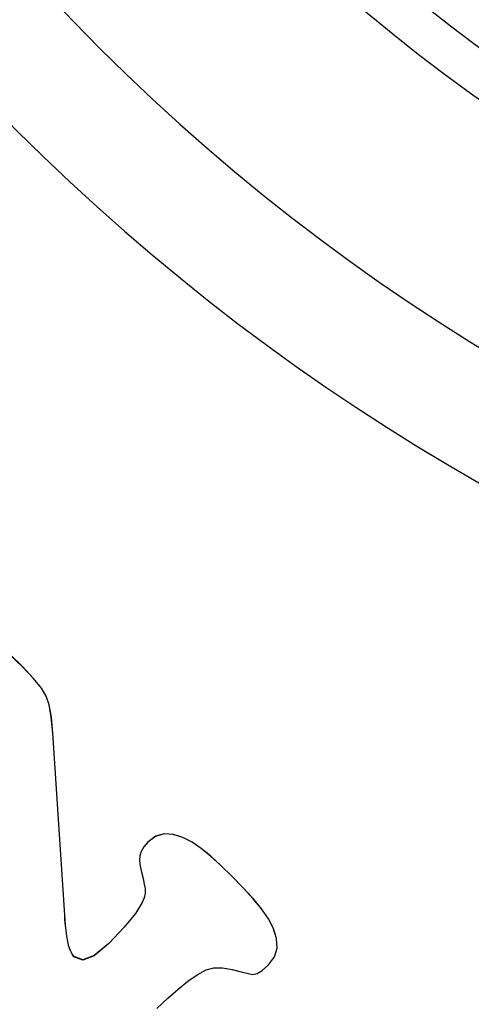
# Model space of a CAD drawing. Extents: x 7866 to 20245, y 901 to 3503.
# Drawn here: x 11743 to 11744, y 1450 to 1451 of the extents above; entities that cross this region are included whole.
import ezdxf

# ---------------------------------------------------------------- set-up
doc = ezdxf.new("R2010")
doc.units = 0
doc.header["$LTSCALE"] = 15
doc.header["$MEASUREMENT"] = 0
doc.linetypes.add('ACAD_ISO04W100', pattern=[30.5, 24, -3, 0.5, -3])
doc.linetypes.add('штриховая', pattern=[0.75, 0.5, -0.25])
for name, color, linetype in [('AM_VIS', 3, 'CONTINUOUS'), ('OK', 7, 'CONTINUOUS'), ('OSI', 7, 'CONTINUOUS'), ('STENA', 7, 'CONTINUOUS')]:
    doc.layers.add(name, color=color, linetype=linetype)

msp = doc.modelspace()

# ---------------------------------------------------------------- hatches: boundary and pattern name
at = {"layer": 'STENA', "linetype": 'Continuous', "lineweight": 25, "ltscale": 0.5}
h = msp.add_hatch(dxfattribs=at)
h.set_pattern_fill('ANSI37', color=256, scale=3.7)
h.paths.add_polyline_path([(11709.7976, 1671.0563), (11702.7976, 1671.0563), (11702.7976, 1673.5563), (11702.7976, 1674.0563), (11701.7976, 1674.0563), (11701.7976, 1670.0563), (11702.7976, 1670.0563), (11709.7976, 1670.0563)])
h.paths.add_polyline_path([(11702.7976, 1703.5563), (11702.7976, 1704.0563), (11701.7976, 1704.0563), (11701.7976, 1674.0563), (11702.7976, 1674.0563)])
h.paths.add_polyline_path([(11725.7976, 1707.0563), (11701.7976, 1707.0563), (11701.7976, 1706.0563), (11701.7976, 1704.0563), (11702.7976, 1704.0563), (11702.7976, 1706.0563), (11725.2976, 1706.0563), (11725.7976, 1706.0563)])
h.paths.add_polyline_path([(11760.8976, 1707.0563), (11725.7976, 1707.0563), (11725.7976, 1706.0563), (11760.8976, 1706.0563)])
h.paths.add_polyline_path([(11785.7976, 1707.0563), (11772.8976, 1707.0563), (11772.8976, 1706.0563), (11785.7976, 1706.0563)])
h.paths.add_polyline_path([(11845.7976, 1707.0563), (11785.7976, 1707.0563), (11785.7976, 1706.0563), (11845.7976, 1706.0563)])
h.paths.add_polyline_path([(11905.7976, 1707.0563), (11845.7976, 1707.0563), (11845.7976, 1706.0563), (11905.7976, 1706.0563)])
h.paths.add_polyline_path([(11965.7976, 1707.0563), (11905.7976, 1707.0563), (11905.7976, 1706.0563), (11907.7976, 1706.0563), (11965.7976, 1706.0563)])
h.paths.add_polyline_path([(12025.8529, 1707.0563), (11965.7976, 1707.0563), (11965.7976, 1706.0563), (12025.8534, 1706.0563)])
h.paths.add_polyline_path([(12033.9011, 1707.0563), (12025.8529, 1707.0563), (12025.8534, 1706.0563), (12033.2785, 1706.0563, -0.004788)])
h.paths.add_polyline_path([(12089.7976, 1794.0563), (12087.7976, 1794.0563), (12087.7976, 1756.0543), (12087.7976, 1735.5238, -0.00814), (12089.7976, 1735.4261)])
h.paths.add_polyline_path([(12089.7976, 1808.0563), (12077.8476, 1808.0563), (12077.8476, 1806.0563), (12087.7976, 1806.0563), (12087.7976, 1794.0563), (12089.7976, 1794.0563)])
h.paths.add_polyline_path([(12218.7976, 1677.0567), (12217.7976, 1677.0567), (12205.7976, 1677.0567), (12205.7976, 1676.0563), (12217.7976, 1676.0563), (12217.7976, 1666.1063), (12218.7976, 1666.1063)])
h.paths.add_polyline_path([(12205.7976, 1677.0567), (12147.2244, 1677.0567, -0.00407), (12147.2651, 1676.0563), (12152.7956, 1676.0563), (12205.7976, 1676.0563)])
h.paths.add_polyline_path([(12218.7976, 1651.0063), (12217.7976, 1651.0063), (12217.7976, 1641.0563), (12205.7976, 1641.0563), (12205.7976, 1640.0563), (12218.7976, 1640.0563), (12218.7976, 1641.0563)])
h.paths.add_polyline_path([(12118.7976, 1553.9762), (12117.7976, 1553.9762), (12117.7976, 1525.0563), (12117.7976, 1494.0563), (12118.7976, 1494.0563)])
h.paths.add_polyline_path([(12118.7976, 1433.5563), (12117.7976, 1433.5563), (12117.7976, 1411.0563), (12115.7976, 1411.0563), (12115.7976, 1410.0563), (12117.7976, 1410.0563), (12118.7976, 1410.0563)])
h.paths.add_polyline_path([(12115.7976, 1411.0563), (12115.2976, 1411.0563), (12107.2976, 1411.0563), (12107.2976, 1410.0563), (12115.7976, 1410.0563)])
h.paths.add_polyline_path([(12091.2976, 1411.0563), (12085.7976, 1411.0563), (12085.7976, 1410.0563), (12091.2976, 1410.0563)])
h.paths.add_polyline_path([(12164.7523, 1641.0563), (12164.7523, 1640.0563), (12205.2976, 1640.0563), (12205.2976, 1641.0563)])
edge = h.paths.add_edge_path()
edge.add_line((12152.7523, 1640.0563), (12152.7523, 1641.0563))
edge.add_line((12152.7523, 1641.0563), (12137.6941, 1641.0563))
edge.add_arc((12085.7976, 1674.0563), 61.5, 327.203974, 327.548509, ccw=False)
edge.add_arc((12085.7976, 1674.0563), 61.5, 326.437552, 327.203974, ccw=False)
edge.add_line((12137.0445, 1640.0563), (12152.7523, 1640.0563))

# ---------------------------------------------------------------- linework, layer by layer
at = {"layer": 'AM_VIS', "color": 2}
for p, q in [((11742.9882, 1450.1688), (11742.9648, 1450.1915)), ((11742.9883, 1450.1689), (11742.9649, 1450.1916)), ((11742.9882, 1450.1688), (11742.9883, 1450.1689)), ((11743.0092, 1450.1465), (11742.9882, 1450.1688)), ((11743.0093, 1450.1467), (11742.9883, 1450.1689)), ((11743.0092, 1450.1465), (11743.0093, 1450.1467)), ((11743.0242, 1450.1279), (11743.0092, 1450.1465)), ((11743.0244, 1450.1281), (11743.0093, 1450.1467)), ((11743.0242, 1450.1279), (11743.0244, 1450.1281)), ((11743.0334, 1450.113), (11743.0242, 1450.1279)), ((11743.0335, 1450.1131), (11743.0244, 1450.1281)), ((11743.0334, 1450.113), (11743.0335, 1450.1131)), ((11743.0389, 1450.0964), (11743.0334, 1450.113)), ((11743.039, 1450.0965), (11743.0335, 1450.1131)), ((11743.0389, 1450.0964), (11743.039, 1450.0965)), ((11743.0429, 1450.0731), (11743.0389, 1450.0964)), ((11743.0431, 1450.0732), (11743.039, 1450.0965)), ((11743.0429, 1450.0731), (11743.0431, 1450.0732)), ((11743.0457, 1450.0431), (11743.0429, 1450.0731)), ((11743.0458, 1450.0432), (11743.0431, 1450.0732)), ((11743.0457, 1450.0431), (11743.0458, 1450.0432)), ((11743.0682, 1449.6985), (11743.0457, 1450.0431)), ((11743.0683, 1449.6987), (11743.0458, 1450.0432)), ((11743.24, 1449.8478), (11743.2255, 1449.837)), ((11743.2401, 1449.8479), (11743.2256, 1449.8371)), ((11743.256, 1449.8526), (11743.24, 1449.8478)), ((11743.24, 1449.8478), (11743.2401, 1449.8479)), ((11743.2561, 1449.8528), (11743.2401, 1449.8479)), ((11743.256, 1449.8526), (11743.2561, 1449.8528)), ((11743.2735, 1449.8514), (11743.256, 1449.8526)), ((11743.2736, 1449.8516), (11743.2561, 1449.8528)), ((11743.2735, 1449.8514), (11743.2736, 1449.8516)), ((11743.2914, 1449.8456), (11743.2735, 1449.8514)), ((11743.2915, 1449.8457), (11743.2736, 1449.8516)), ((11743.2914, 1449.8456), (11743.2915, 1449.8457)), ((11743.309, 1449.8368), (11743.2914, 1449.8456)), ((11743.3091, 1449.8369), (11743.2915, 1449.8457)), ((11743.2178, 1449.8282), (11743.2126, 1449.8194)), ((11743.2256, 1449.8371), (11743.2178, 1449.8282)), ((11743.309, 1449.8368), (11743.3091, 1449.8369)), ((11743.3263, 1449.825), (11743.309, 1449.8368)), ((11743.3264, 1449.8251), (11743.3091, 1449.8369)), ((11743.3263, 1449.825), (11743.3264, 1449.8251)), ((11743.3441, 1449.8104), (11743.3263, 1449.825)), ((11743.3442, 1449.8105), (11743.3264, 1449.8251)), ((11743.2101, 1449.811), (11743.2096, 1449.802)), ((11743.2096, 1449.802), (11743.2106, 1449.7916)), ((11743.2126, 1449.8194), (11743.2101, 1449.811)), ((11743.3441, 1449.8104), (11743.3442, 1449.8105)), ((11743.3634, 1449.7929), (11743.3441, 1449.8104)), ((11743.3635, 1449.793), (11743.3442, 1449.8105)), ((11743.2106, 1449.7916), (11743.2132, 1449.7798)), ((11743.3634, 1449.7929), (11743.3635, 1449.793)), ((11743.3843, 1449.7726), (11743.3634, 1449.7929)), ((11743.3844, 1449.7728), (11743.3635, 1449.793)), ((11743.2132, 1449.7798), (11743.2163, 1449.768)), ((11743.2163, 1449.768), (11743.2187, 1449.7577)), ((11743.3843, 1449.7726), (11743.3844, 1449.7728)), ((11743.4057, 1449.7506), (11743.3843, 1449.7726)), ((11743.4058, 1449.7507), (11743.3844, 1449.7728)), ((11743.2187, 1449.7577), (11743.2203, 1449.7489)), ((11743.2203, 1449.7489), (11743.2205, 1449.7406)), ((11743.4057, 1449.7506), (11743.4058, 1449.7507)), ((11743.4243, 1449.7299), (11743.4057, 1449.7506)), ((11743.4244, 1449.7301), (11743.4058, 1449.7507)), ((11743.2186, 1449.7318), (11743.2146, 1449.7225)), ((11743.2205, 1449.7406), (11743.2186, 1449.7318)), ((11743.4243, 1449.7299), (11743.4244, 1449.7301)), ((11743.4403, 1449.7107), (11743.4243, 1449.7299)), ((11743.4405, 1449.7108), (11743.4244, 1449.7301)), ((11743.2146, 1449.7225), (11743.2018, 1449.7018)), ((11743.4403, 1449.7107), (11743.4405, 1449.7108)), ((11743.4532, 1449.6919), (11743.4403, 1449.7107)), ((11743.4533, 1449.692), (11743.4405, 1449.7108)), ((11743.0682, 1449.6985), (11743.0683, 1449.6987)), ((11743.0687, 1449.6895), (11743.0682, 1449.6985)), ((11743.0688, 1449.6897), (11743.0683, 1449.6987)), ((11743.2018, 1449.7018), (11743.1808, 1449.6759)), ((11743.4532, 1449.6919), (11743.4533, 1449.692)), ((11743.4626, 1449.6732), (11743.4532, 1449.6919)), ((11743.4627, 1449.6733), (11743.4533, 1449.692)), ((11743.0687, 1449.6895), (11743.0688, 1449.6897)), ((11743.0696, 1449.6798), (11743.0687, 1449.6895)), ((11743.0697, 1449.6799), (11743.0688, 1449.6897)), ((11743.0696, 1449.6798), (11743.0697, 1449.6799)), ((11743.0707, 1449.6694), (11743.0696, 1449.6798)), ((11743.0709, 1449.6695), (11743.0697, 1449.6799)), ((11743.1808, 1449.6759), (11743.1515, 1449.6449)), ((11743.4626, 1449.6732), (11743.4627, 1449.6733)), ((11743.4685, 1449.6544), (11743.4626, 1449.6732)), ((11743.4686, 1449.6545), (11743.4627, 1449.6733)), ((11743.0707, 1449.6694), (11743.0709, 1449.6695)), ((11743.0722, 1449.6588), (11743.0707, 1449.6694)), ((11743.0723, 1449.659), (11743.0709, 1449.6695)), ((11743.0722, 1449.6588), (11743.0723, 1449.659)), ((11743.074, 1449.649), (11743.0722, 1449.6588)), ((11743.0741, 1449.6491), (11743.0723, 1449.659)), ((11743.4685, 1449.6544), (11743.4686, 1449.6545)), ((11743.4696, 1449.6364), (11743.4685, 1449.6544)), ((11743.4697, 1449.6365), (11743.4686, 1449.6545)), ((11743.074, 1449.649), (11743.0741, 1449.6491)), ((11743.0762, 1449.6396), (11743.074, 1449.649)), ((11743.0763, 1449.6398), (11743.0741, 1449.6491)), ((11743.0762, 1449.6396), (11743.0763, 1449.6398)), ((11743.0789, 1449.6315), (11743.0762, 1449.6396)), ((11743.079, 1449.6317), (11743.0763, 1449.6398)), ((11743.1513, 1449.6448), (11743.124, 1449.6221)), ((11743.1515, 1449.6449), (11743.1242, 1449.6222)), ((11743.1513, 1449.6448), (11743.1515, 1449.6449)), ((11743.4645, 1449.6198), (11743.4696, 1449.6364)), ((11743.4646, 1449.6199), (11743.4697, 1449.6365)), ((11743.4696, 1449.6364), (11743.4697, 1449.6365)), ((11743.0789, 1449.6315), (11743.079, 1449.6317)), ((11743.0821, 1449.625), (11743.0789, 1449.6315)), ((11743.0822, 1449.6251), (11743.079, 1449.6317)), ((11743.0821, 1449.625), (11743.0822, 1449.6251)), ((11743.0858, 1449.6201), (11743.0821, 1449.625)), ((11743.086, 1449.6203), (11743.0822, 1449.6251)), ((11743.0858, 1449.6201), (11743.086, 1449.6203)), ((11743.1022, 1449.6139), (11743.0858, 1449.6201)), ((11743.1023, 1449.614), (11743.086, 1449.6203)), ((11743.124, 1449.6221), (11743.1022, 1449.6139)), ((11743.1242, 1449.6222), (11743.1023, 1449.614)), ((11743.124, 1449.6221), (11743.1242, 1449.6222)), ((11743.4532, 1449.6047), (11743.4645, 1449.6198)), ((11743.4533, 1449.6048), (11743.4646, 1449.6199)), ((11743.4645, 1449.6198), (11743.4646, 1449.6199)), ((11743.1022, 1449.6139), (11743.1023, 1449.614)), ((11743.3356, 1449.5953), (11743.35, 1449.5992)), ((11743.35, 1449.5992), (11743.3663, 1449.5994)), ((11743.3663, 1449.5994), (11743.3847, 1449.5958)), ((11743.4417, 1449.5944), (11743.4533, 1449.6048)), ((11743.3012, 1449.5739), (11743.3188, 1449.586)), ((11743.3188, 1449.586), (11743.3356, 1449.5953)), ((11743.3847, 1449.5958), (11743.4019, 1449.5913)), ((11743.4019, 1449.5913), (11743.415, 1449.5883)), ((11743.415, 1449.5883), (11743.4239, 1449.5868)), ((11743.4239, 1449.5868), (11743.4319, 1449.5884)), ((11743.4319, 1449.5884), (11743.4417, 1449.5944)), ((11743.2828, 1449.559), (11743.3012, 1449.5739)), ((11743.2424, 1449.5221), (11743.2632, 1449.5416)), ((11743.2632, 1449.5416), (11743.2828, 1449.559))]:
    msp.add_line(p, q, dxfattribs=at)
for centre, major_axis, start_param, end_param in [((11744.2357, 1452.4404), (-4.2426, 4.2426), 0, 3.141593), ((11744.2369, 1452.4417), (-4.2426, 4.2426), 0, 3.141593), ((11744.2382, 1452.4429), (-4.1719, 4.1719), 0, 3.141593), ((11745.8715, 1454.0762), (-2.4051, 2.4051), 0, 3.141593), ((11745.8682, 1454.0729), (-2.1945, 2.1945), 0, 3.141593), ((11744.2382, 1452.4429), (-3.7171, 3.7171), 0, 3.141593), ((11744.2392, 1452.444), (-3.6471, 3.6471), 0, 3.141593), ((11744.2563, 1452.461), (-3.5083, 3.5083), 0, 3.141593), ((11744.2604, 1452.4651), (-3.2353, 3.2353), 0, 3.141593), ((11744.2605, 1452.4652), (-3.1568, 3.1568), 0, 3.141593), ((11744.2604, 1452.4651), (-3.1568, 3.1568), 0, 3.141593), ((11745.8855, 1454.0902), (-2.7518, 2.7518), 0.452401, 2.689192), ((11745.8811, 1454.0859), (-2.4709, 2.4709), 0.452401, 2.689192), ((11745.8856, 1454.0903), (-2.9081, 2.9081), 0.508879, 2.632714)]:
    msp.add_ellipse(centre, major_axis=major_axis, ratio=0.999848, start_param=start_param, end_param=end_param, dxfattribs=at)
at = {"layer": 'OK', "linetype": 'Continuous'}
for centre, radius, start, end in [((11724.7304, 1433.8922), 64.0385, 96.215024, 355.669186), ((11725.5598, 1434.7212), 62.3131, 96.229971, 355.706737), ((11726.2736, 1435.4305), 60.6813, 96.126359, 355.866241)]:
    msp.add_arc(centre, radius, start, end, dxfattribs=at)
at = {"layer": 'OSI', "color": 5, "linetype": 'ACAD_ISO04W100', "ltscale": 0.035}
msp.add_circle((11725.7976, 1434.0563), 61.0732, dxfattribs=at)
at = {"layer": 'STENA', "linetype": 'штриховая', "lineweight": 25, "ltscale": 0.5}
for radius in [35.4264, 19.7937]:
    msp.add_arc((11725.7976, 1434.0563), radius, 0, 300, dxfattribs=at)
at = {"layer": 'STENA', "linetype": 'Continuous', "lineweight": 25, "ltscale": 0.5}
for centre, radius, start, end in [((11725.7976, 1434.0563), 35.4264, 120, 0), ((11725.8911, 1434.0023), 19.8872, 120.15558, 0.15558)]:
    msp.add_arc(centre, radius, start, end, dxfattribs=at)

doc.saveas('drawing.dxf')
